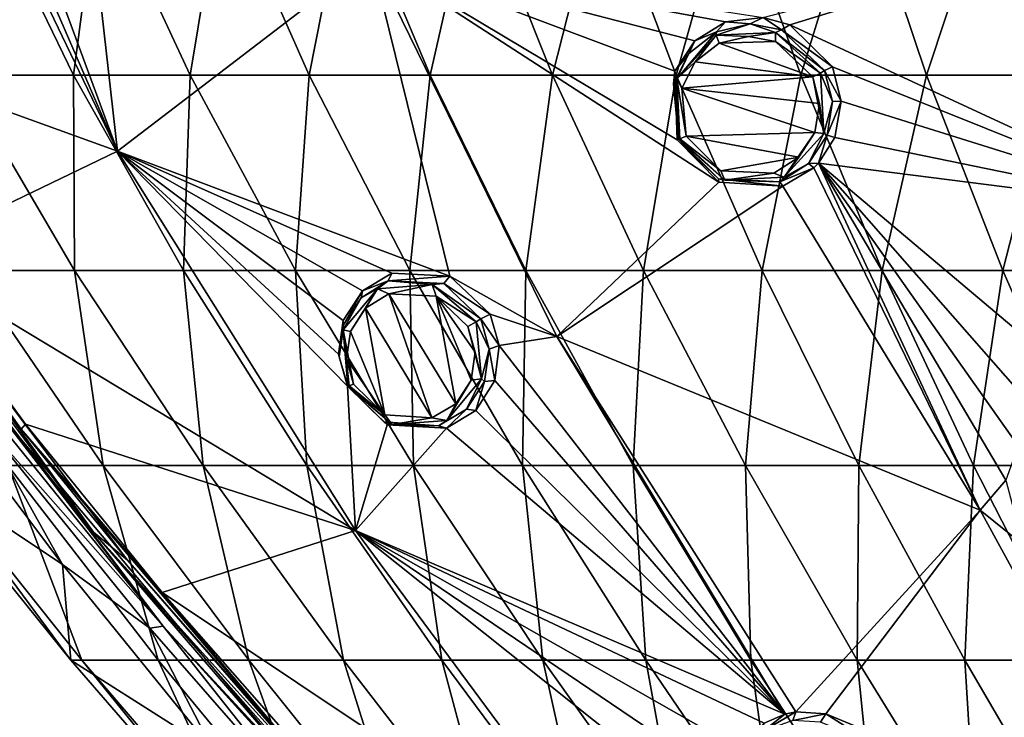
# Model space of a CAD drawing. Units: millimetres. Extents: x -67 to 67, y -67 to 185.
# Drawn here: x -54 to -36, y -30 to -17 of the extents above; entities that cross this region are included whole.
import ezdxf

# ---------------------------------------------------------------- set-up
doc = ezdxf.new("R2010")
doc.units = ezdxf.units.MM
doc.header["$LTSCALE"] = 41.718519
for name, color, linetype in [('183', 7, 'CONTINUOUS'), ('184', 7, 'CONTINUOUS'), ('237', 7, 'CONTINUOUS'), ('239', 7, 'CONTINUOUS'), ('240', 7, 'CONTINUOUS'), ('257', 7, 'CONTINUOUS'), ('334', 7, 'CONTINUOUS'), ('362', 7, 'CONTINUOUS'), ('439', 7, 'CONTINUOUS'), ('440', 7, 'CONTINUOUS'), ('441', 7, 'CONTINUOUS'), ('442', 7, 'CONTINUOUS'), ('616', 7, 'CONTINUOUS'), ('691', 7, 'CONTINUOUS'), ('698', 7, 'CONTINUOUS'), ('714', 7, 'CONTINUOUS'), ('855', 7, 'CONTINUOUS'), ('858', 7, 'CONTINUOUS')]:
    doc.layers.add(name, color=color, linetype=linetype)

msp = doc.modelspace()

# ---------------------------------------------------------------- linework, layer by layer
at = {"layer": '183', "linetype": 'Continuous'}
for points in [[(-40.342, -17.396, -9.828), (-40.58, -17.512, -10.891), (-41.031, -17.476, -9.676), (-40.342, -17.396, -9.828)], [(-40.01, -17.622, -10.979), (-40.58, -17.512, -10.891), (-40.342, -17.396, -9.828), (-40.01, -17.622, -10.979)], [(-39.856, -17.531, -9.905), (-40.01, -17.622, -10.979), (-40.342, -17.396, -9.828), (-39.856, -17.531, -9.905)], [(-41.031, -17.476, -9.676), (-41.197, -17.655, -10.759), (-41.588, -17.821, -9.507), (-41.031, -17.476, -9.676)], [(-40.58, -17.512, -10.891), (-41.197, -17.655, -10.759), (-41.031, -17.476, -9.676), (-40.58, -17.512, -10.891)], [(-39.078, -18.297, -9.947), (-40.01, -17.622, -10.979), (-39.856, -17.531, -9.905), (-39.078, -18.297, -9.947)], [(-41.197, -17.655, -10.759), (-41.7, -18.052, -10.61), (-41.588, -17.821, -9.507), (-41.197, -17.655, -10.759)], [(-39.224, -18.365, -11.022), (-40.01, -17.622, -10.979), (-39.078, -18.297, -9.947), (-39.224, -18.365, -11.022)], [(-41.588, -17.821, -9.507), (-41.7, -18.052, -10.61), (-41.957, -18.377, -9.338), (-41.588, -17.821, -9.507)], [(-41.7, -18.052, -10.61), (-41.979, -18.608, -10.478), (-41.957, -18.377, -9.338), (-41.7, -18.052, -10.61)], [(-41.979, -18.608, -10.478), (-41.885, -19.612, -10.349), (-41.957, -18.377, -9.338), (-41.979, -18.608, -10.478)], [(-41.885, -19.612, -10.349), (-41.914, -19.625, -9.138), (-41.957, -18.377, -9.338), (-41.885, -19.612, -10.349)]]:
    msp.add_3dface(points, dxfattribs=at)
at = {"layer": '184', "linetype": 'Continuous'}
for points in [[(-39.224, -18.365, -11.022), (-39.078, -18.297, -9.947), (-38.924, -18.918, -9.885), (-39.224, -18.365, -11.022)], [(-39.081, -18.927, -10.974), (-39.224, -18.365, -11.022), (-38.924, -18.918, -9.885), (-39.081, -18.927, -10.974)], [(-39.176, -19.539, -10.874), (-39.081, -18.927, -10.974), (-38.924, -18.918, -9.885), (-39.176, -19.539, -10.874)], [(-39.038, -19.581, -9.76), (-39.176, -19.539, -10.874), (-38.924, -18.918, -9.885), (-39.038, -19.581, -9.76)], [(-39.516, -20.059, -10.74), (-39.176, -19.539, -10.874), (-39.334, -20.049, -9.627), (-39.516, -20.059, -10.74)], [(-39.334, -20.049, -9.627), (-39.176, -19.539, -10.874), (-39.038, -19.581, -9.76), (-39.334, -20.049, -9.627)], [(-41.914, -19.625, -9.138), (-41.885, -19.612, -10.349), (-41.158, -20.338, -10.385), (-41.914, -19.625, -9.138)], [(-41.914, -19.625, -9.138), (-41.158, -20.338, -10.385), (-41.15, -20.396, -9.178), (-41.914, -19.625, -9.138)], [(-40.043, -20.39, -10.594), (-39.516, -20.059, -10.74), (-39.422, -20.137, -9.594), (-40.043, -20.39, -10.594)], [(-39.422, -20.137, -9.594), (-39.516, -20.059, -10.74), (-39.334, -20.049, -9.627), (-39.422, -20.137, -9.594)], [(-39.987, -20.47, -9.421), (-40.043, -20.39, -10.594), (-39.422, -20.137, -9.594), (-39.987, -20.47, -9.421)], [(-41.158, -20.338, -10.385), (-40.043, -20.39, -10.594), (-39.987, -20.47, -9.421), (-41.158, -20.338, -10.385)], [(-41.15, -20.396, -9.178), (-41.158, -20.338, -10.385), (-39.987, -20.47, -9.421), (-41.15, -20.396, -9.178)]]:
    msp.add_3dface(points, dxfattribs=at)
at = {"layer": '237', "linetype": 'Continuous'}
for points in [[(-39.806, -30.206, -8.462), (-40.345, -30.401, -8.255), (-39.748, -30.049, -7.347), (-39.806, -30.206, -8.462)], [(-39.748, -30.049, -7.347), (-40.345, -30.401, -8.255), (-39.951, -30.09, -7.268), (-39.748, -30.049, -7.347)], [(-39.951, -30.09, -7.268), (-40.345, -30.401, -8.255), (-40.325, -30.254, -7.093), (-39.951, -30.09, -7.268)], [(-39.205, -30.082, -7.512), (-39.806, -30.206, -8.462), (-39.748, -30.049, -7.347), (-39.205, -30.082, -7.512)], [(-39.299, -30.235, -8.597), (-39.806, -30.206, -8.462), (-39.205, -30.082, -7.512), (-39.299, -30.235, -8.597)], [(-38.384, -30.608, -7.618), (-39.299, -30.235, -8.597), (-39.205, -30.082, -7.512), (-38.384, -30.608, -7.618)]]:
    msp.add_3dface(points, dxfattribs=at)
at = {"layer": '239', "linetype": 'Continuous'}
for points in [[(-47.112, -22.053, -7.153), (-47.178, -22.196, -8.286), (-47.647, -22.377, -6.879), (-47.112, -22.053, -7.153)], [(-46.054, -22.111, -7.493), (-47.178, -22.196, -8.286), (-47.112, -22.053, -7.153), (-46.054, -22.111, -7.493)], [(-47.178, -22.196, -8.286), (-47.672, -22.504, -8.065), (-47.647, -22.377, -6.879), (-47.178, -22.196, -8.286)], [(-46.167, -22.245, -8.572), (-47.178, -22.196, -8.286), (-46.054, -22.111, -7.493), (-46.167, -22.245, -8.572)], [(-45.322, -22.805, -7.556), (-46.167, -22.245, -8.572), (-46.054, -22.111, -7.493), (-45.322, -22.805, -7.556)], [(-45.49, -22.889, -8.625), (-46.167, -22.245, -8.572), (-45.322, -22.805, -7.556), (-45.49, -22.889, -8.625)], [(-47.647, -22.377, -6.879), (-47.99, -22.999, -7.846), (-47.997, -22.918, -6.599), (-47.647, -22.377, -6.879)], [(-47.672, -22.504, -8.065), (-47.99, -22.999, -7.846), (-47.647, -22.377, -6.879), (-47.672, -22.504, -8.065)], [(-47.997, -22.918, -6.599), (-48.069, -23.579, -7.677), (-48.081, -23.533, -6.385), (-47.997, -22.918, -6.599)], [(-47.99, -22.999, -7.846), (-48.069, -23.579, -7.677), (-47.997, -22.918, -6.599), (-47.99, -22.999, -7.846)], [(-47.92, -24.112, -7.589), (-47.92, -24.112, -6.271), (-48.081, -23.533, -6.385), (-47.92, -24.112, -7.589)], [(-48.069, -23.579, -7.677), (-47.92, -24.112, -7.589), (-48.081, -23.533, -6.385), (-48.069, -23.579, -7.677)]]:
    msp.add_3dface(points, dxfattribs=at)
at = {"layer": '240', "linetype": 'Continuous'}
for points in [[(-45.49, -22.889, -8.625), (-45.322, -22.805, -7.556), (-45.155, -23.376, -7.466), (-45.49, -22.889, -8.625)], [(-45.335, -23.439, -8.548), (-45.49, -22.889, -8.625), (-45.155, -23.376, -7.466), (-45.335, -23.439, -8.548)], [(-45.42, -24.032, -8.39), (-45.335, -23.439, -8.548), (-45.234, -24.009, -7.273), (-45.42, -24.032, -8.39)], [(-45.234, -24.009, -7.273), (-45.335, -23.439, -8.548), (-45.155, -23.376, -7.466), (-45.234, -24.009, -7.273)], [(-45.753, -24.534, -8.173), (-45.42, -24.032, -8.39), (-45.583, -24.556, -7.003), (-45.753, -24.534, -8.173)], [(-45.583, -24.556, -7.003), (-45.42, -24.032, -8.39), (-45.234, -24.009, -7.273), (-45.583, -24.556, -7.003)], [(-47.92, -24.112, -6.271), (-47.92, -24.112, -7.589), (-47.257, -24.762, -7.639), (-47.92, -24.112, -6.271)], [(-47.92, -24.112, -6.271), (-47.257, -24.762, -7.639), (-47.194, -24.819, -6.331), (-47.92, -24.112, -6.271)], [(-46.264, -24.834, -7.94), (-45.753, -24.534, -8.173), (-46.114, -24.882, -6.718), (-46.264, -24.834, -7.94)], [(-46.114, -24.882, -6.718), (-45.753, -24.534, -8.173), (-45.583, -24.556, -7.003), (-46.114, -24.882, -6.718)], [(-47.257, -24.762, -7.639), (-46.264, -24.834, -7.94), (-47.194, -24.819, -6.331), (-47.257, -24.762, -7.639)], [(-47.194, -24.819, -6.331), (-46.264, -24.834, -7.94), (-46.114, -24.882, -6.718), (-47.194, -24.819, -6.331)]]:
    msp.add_3dface(points, dxfattribs=at)
at = {"layer": '257', "linetype": 'Continuous'}
for points in [[(-55.447, -12.905, -6.293), (-52.11, -19.83, -5.885), (-59.009, -17.344, -3.188), (-55.447, -12.905, -6.293)], [(-55.447, -12.905, -6.293), (-54.179, -15.066, -6.329), (-52.11, -19.83, -5.885), (-55.447, -12.905, -6.293)], [(-54.179, -15.066, -6.329), (-53.545, -15.939, -6.37), (-52.11, -19.83, -5.885), (-54.179, -15.066, -6.329)], [(-53.545, -15.939, -6.37), (-52.523, -16.168, -6.708), (-52.11, -19.83, -5.885), (-53.545, -15.939, -6.37)], [(-34.256, -15.814, -11.101), (-39.856, -17.531, -9.905), (-40.342, -17.396, -9.828), (-34.256, -15.814, -11.101)], [(-39.856, -17.531, -9.905), (-34.256, -15.814, -11.101), (-32.554, -20.915, -10.797), (-39.856, -17.531, -9.905)], [(-52.523, -16.168, -6.708), (-47.486, -16.29, -8.331), (-52.11, -19.83, -5.885), (-52.523, -16.168, -6.708)], [(-47.486, -16.29, -8.331), (-46.054, -22.111, -7.493), (-52.11, -19.83, -5.885), (-47.486, -16.29, -8.331)], [(-41.957, -18.377, -9.338), (-41.914, -19.625, -9.138), (-47.486, -16.29, -8.331), (-41.957, -18.377, -9.338)], [(-41.914, -19.625, -9.138), (-41.15, -20.396, -9.178), (-47.486, -16.29, -8.331), (-41.914, -19.625, -9.138)], [(-40.342, -17.396, -9.828), (-41.031, -17.476, -9.676), (-47.486, -16.29, -8.331), (-40.342, -17.396, -9.828)], [(-41.031, -17.476, -9.676), (-41.588, -17.821, -9.507), (-47.486, -16.29, -8.331), (-41.031, -17.476, -9.676)], [(-41.588, -17.821, -9.507), (-41.957, -18.377, -9.338), (-47.486, -16.29, -8.331), (-41.588, -17.821, -9.507)], [(-47.486, -16.29, -8.331), (-41.15, -20.396, -9.178), (-44.107, -23.212, -7.836), (-47.486, -16.29, -8.331)], [(-46.054, -22.111, -7.493), (-47.486, -16.29, -8.331), (-44.107, -23.212, -7.836), (-46.054, -22.111, -7.493)], [(-59.009, -17.344, -3.188), (-52.11, -19.83, -5.885), (-56.073, -21.738, -3.19), (-59.009, -17.344, -3.188)], [(-39.078, -18.297, -9.947), (-39.856, -17.531, -9.905), (-32.554, -20.915, -10.797), (-39.078, -18.297, -9.947)], [(-38.924, -18.918, -9.885), (-39.078, -18.297, -9.947), (-32.554, -20.915, -10.797), (-38.924, -18.918, -9.885)], [(-39.038, -19.581, -9.76), (-38.924, -18.918, -9.885), (-32.554, -20.915, -10.797), (-39.038, -19.581, -9.76)], [(-39.334, -20.049, -9.627), (-39.038, -19.581, -9.76), (-32.554, -20.915, -10.797), (-39.334, -20.049, -9.627)], [(-52.11, -19.83, -5.885), (-47.772, -26.745, -5.437), (-56.073, -21.738, -3.19), (-52.11, -19.83, -5.885)], [(-48.081, -23.533, -6.385), (-47.92, -24.112, -6.271), (-52.11, -19.83, -5.885), (-48.081, -23.533, -6.385)], [(-52.11, -19.83, -5.885), (-47.92, -24.112, -6.271), (-47.772, -26.745, -5.437), (-52.11, -19.83, -5.885)], [(-46.054, -22.111, -7.493), (-47.112, -22.053, -7.153), (-52.11, -19.83, -5.885), (-46.054, -22.111, -7.493)], [(-47.112, -22.053, -7.153), (-47.647, -22.377, -6.879), (-52.11, -19.83, -5.885), (-47.112, -22.053, -7.153)], [(-47.647, -22.377, -6.879), (-47.997, -22.918, -6.599), (-52.11, -19.83, -5.885), (-47.647, -22.377, -6.879)], [(-47.997, -22.918, -6.599), (-48.081, -23.533, -6.385), (-52.11, -19.83, -5.885), (-47.997, -22.918, -6.599)], [(-39.422, -20.137, -9.594), (-39.334, -20.049, -9.627), (-36.389, -26.376, -9.181), (-39.422, -20.137, -9.594)], [(-34.032, -24.523, -10.025), (-35.227, -24.728, -9.743), (-39.334, -20.049, -9.627), (-34.032, -24.523, -10.025)], [(-34.032, -24.523, -10.025), (-39.334, -20.049, -9.627), (-32.554, -20.915, -10.797), (-34.032, -24.523, -10.025)], [(-35.227, -24.728, -9.743), (-35.696, -25.201, -9.56), (-39.334, -20.049, -9.627), (-35.227, -24.728, -9.743)], [(-35.696, -25.201, -9.56), (-35.923, -25.825, -9.395), (-39.334, -20.049, -9.627), (-35.696, -25.201, -9.56)], [(-39.334, -20.049, -9.627), (-35.923, -25.825, -9.395), (-36.389, -26.376, -9.181), (-39.334, -20.049, -9.627)], [(-39.987, -20.47, -9.421), (-39.422, -20.137, -9.594), (-36.389, -26.376, -9.181), (-39.987, -20.47, -9.421)], [(-41.15, -20.396, -9.178), (-39.987, -20.47, -9.421), (-44.107, -23.212, -7.836), (-41.15, -20.396, -9.178)], [(-39.987, -20.47, -9.421), (-36.389, -26.376, -9.181), (-44.107, -23.212, -7.836), (-39.987, -20.47, -9.421)], [(-56.073, -21.738, -3.19), (-47.772, -26.745, -5.437), (-53.788, -24.808, -3.191), (-56.073, -21.738, -3.19)], [(-45.322, -22.805, -7.556), (-46.054, -22.111, -7.493), (-44.107, -23.212, -7.836), (-45.322, -22.805, -7.556)], [(-45.155, -23.376, -7.466), (-45.322, -22.805, -7.556), (-44.107, -23.212, -7.836), (-45.155, -23.376, -7.466)], [(-39.951, -30.09, -7.268), (-45.155, -23.376, -7.466), (-44.107, -23.212, -7.836), (-39.951, -30.09, -7.268)], [(-39.748, -30.049, -7.347), (-39.951, -30.09, -7.268), (-44.107, -23.212, -7.836), (-39.748, -30.049, -7.347)], [(-36.389, -26.376, -9.181), (-39.748, -30.049, -7.347), (-44.107, -23.212, -7.836), (-36.389, -26.376, -9.181)], [(-39.951, -30.09, -7.268), (-45.234, -24.009, -7.273), (-45.155, -23.376, -7.466), (-39.951, -30.09, -7.268)], [(-39.951, -30.09, -7.268), (-45.583, -24.556, -7.003), (-45.234, -24.009, -7.273), (-39.951, -30.09, -7.268)], [(-47.92, -24.112, -6.271), (-47.194, -24.819, -6.331), (-47.772, -26.745, -5.437), (-47.92, -24.112, -6.271)], [(-39.951, -30.09, -7.268), (-46.114, -24.882, -6.718), (-45.583, -24.556, -7.003), (-39.951, -30.09, -7.268)], [(-53.788, -24.808, -3.191), (-47.772, -26.745, -5.437), (-51.298, -27.871, -3.191), (-53.788, -24.808, -3.191)], [(-47.194, -24.819, -6.331), (-46.114, -24.882, -6.718), (-47.772, -26.745, -5.437), (-47.194, -24.819, -6.331)], [(-46.114, -24.882, -6.718), (-39.951, -30.09, -7.268), (-47.772, -26.745, -5.437), (-46.114, -24.882, -6.718)], [(-35.923, -25.825, -9.395), (-35.612, -27.002, -9.238), (-36.389, -26.376, -9.181), (-35.923, -25.825, -9.395)], [(-39.205, -30.082, -7.512), (-39.748, -30.049, -7.347), (-36.389, -26.376, -9.181), (-39.205, -30.082, -7.512)], [(-39.205, -30.082, -7.512), (-36.389, -26.376, -9.181), (-32.935, -32.699, -8.622), (-39.205, -30.082, -7.512)], [(-36.389, -26.376, -9.181), (-35.612, -27.002, -9.238), (-32.935, -32.699, -8.622), (-36.389, -26.376, -9.181)], [(-47.772, -26.745, -5.437), (-42.672, -33.639, -4.947), (-51.298, -27.871, -3.191), (-47.772, -26.745, -5.437)], [(-40.983, -31.341, -6.507), (-40.652, -32.417, -6.256), (-47.772, -26.745, -5.437), (-40.983, -31.341, -6.507)], [(-47.772, -26.745, -5.437), (-40.652, -32.417, -6.256), (-42.672, -33.639, -4.947), (-47.772, -26.745, -5.437)], [(-39.951, -30.09, -7.268), (-40.325, -30.254, -7.093), (-47.772, -26.745, -5.437), (-39.951, -30.09, -7.268)], [(-40.325, -30.254, -7.093), (-40.783, -30.721, -6.785), (-47.772, -26.745, -5.437), (-40.325, -30.254, -7.093)], [(-40.783, -30.721, -6.785), (-40.983, -31.341, -6.507), (-47.772, -26.745, -5.437), (-40.783, -30.721, -6.785)], [(-51.298, -27.871, -3.191), (-42.672, -33.639, -4.947), (-47.452, -32.245, -3.189), (-51.298, -27.871, -3.191)], [(-38.384, -30.608, -7.618), (-39.205, -30.082, -7.512), (-32.935, -32.699, -8.622), (-38.384, -30.608, -7.618)]]:
    msp.add_3dface(points, dxfattribs=at)
at = {"layer": '334', "linetype": 'Continuous'}
for points in [[(-40.613, -17.74, -11.063), (-40.121, -17.834, -11.147), (-41.147, -17.863, -10.936), (-40.613, -17.74, -11.063)], [(-41.147, -17.863, -10.936), (-39.442, -18.478, -11.187), (-41.584, -18.207, -10.792), (-41.147, -17.863, -10.936)], [(-40.121, -17.834, -11.147), (-39.442, -18.478, -11.187), (-41.147, -17.863, -10.936), (-40.121, -17.834, -11.147)], [(-41.584, -18.207, -10.792), (-39.442, -18.478, -11.187), (-41.827, -18.687, -10.663), (-41.584, -18.207, -10.792)], [(-41.827, -18.687, -10.663), (-39.442, -18.478, -11.187), (-39.318, -18.963, -11.139), (-41.827, -18.687, -10.663)], [(-41.747, -19.559, -10.537), (-41.827, -18.687, -10.663), (-39.4, -19.493, -11.042), (-41.747, -19.559, -10.537)], [(-39.4, -19.493, -11.042), (-41.827, -18.687, -10.663), (-39.318, -18.963, -11.139), (-39.4, -19.493, -11.042)], [(-39.693, -19.944, -10.912), (-41.747, -19.559, -10.537), (-39.4, -19.493, -11.042), (-39.693, -19.944, -10.912)], [(-41.115, -20.19, -10.57), (-41.747, -19.559, -10.537), (-39.693, -19.944, -10.912), (-41.115, -20.19, -10.57)], [(-40.147, -20.232, -10.771), (-41.115, -20.19, -10.57), (-39.693, -19.944, -10.912), (-40.147, -20.232, -10.771)]]:
    msp.add_3dface(points, dxfattribs=at)
at = {"layer": '362', "linetype": 'Continuous'}
for points in [[(-47.168, -22.429, -8.451), (-46.384, -24.694, -8.108), (-47.592, -22.691, -8.237), (-47.168, -22.429, -8.451)], [(-45.946, -24.434, -8.334), (-46.384, -24.694, -8.108), (-47.168, -22.429, -8.451), (-45.946, -24.434, -8.334)], [(-46.303, -22.472, -8.726), (-45.946, -24.434, -8.334), (-47.168, -22.429, -8.451), (-46.303, -22.472, -8.726)], [(-45.663, -24.003, -8.545), (-45.946, -24.434, -8.334), (-46.303, -22.472, -8.726), (-45.663, -24.003, -8.545)], [(-45.592, -23.494, -8.7), (-45.663, -24.003, -8.545), (-46.303, -22.472, -8.726), (-45.592, -23.494, -8.7)], [(-45.726, -23.024, -8.775), (-45.592, -23.494, -8.7), (-46.303, -22.472, -8.726), (-45.726, -23.024, -8.775)], [(-47.592, -22.691, -8.237), (-47.238, -24.636, -7.816), (-47.866, -23.117, -8.023), (-47.592, -22.691, -8.237)], [(-46.384, -24.694, -8.108), (-47.238, -24.636, -7.816), (-47.592, -22.691, -8.237), (-46.384, -24.694, -8.108)], [(-47.866, -23.117, -8.023), (-47.238, -24.636, -7.816), (-47.935, -23.616, -7.857), (-47.866, -23.117, -8.023)], [(-47.238, -24.636, -7.816), (-47.809, -24.075, -7.77), (-47.935, -23.616, -7.857), (-47.238, -24.636, -7.816)]]:
    msp.add_3dface(points, dxfattribs=at)
at = {"layer": '439', "linetype": 'Continuous'}
for points in [[(-41.197, -17.655, -10.759), (-40.58, -17.512, -10.891), (-41.198, -17.72, -10.88), (-41.197, -17.655, -10.759)], [(-41.198, -17.72, -10.88), (-40.58, -17.512, -10.891), (-40.117, -17.668, -11.106), (-41.198, -17.72, -10.88)], [(-40.58, -17.512, -10.891), (-40.01, -17.622, -10.979), (-40.117, -17.668, -11.106), (-40.58, -17.512, -10.891)], [(-41.7, -18.052, -10.61), (-41.197, -17.655, -10.759), (-41.916, -18.515, -10.605), (-41.7, -18.052, -10.61)], [(-41.916, -18.515, -10.605), (-41.197, -17.655, -10.759), (-41.198, -17.72, -10.88), (-41.916, -18.515, -10.605)], [(-41.584, -18.207, -10.792), (-41.916, -18.515, -10.605), (-41.198, -17.72, -10.88), (-41.584, -18.207, -10.792)], [(-41.147, -17.863, -10.936), (-41.584, -18.207, -10.792), (-41.198, -17.72, -10.88), (-41.147, -17.863, -10.936)], [(-40.613, -17.74, -11.063), (-41.198, -17.72, -10.88), (-40.117, -17.668, -11.106), (-40.613, -17.74, -11.063)], [(-40.613, -17.74, -11.063), (-41.147, -17.863, -10.936), (-41.198, -17.72, -10.88), (-40.613, -17.74, -11.063)], [(-40.121, -17.834, -11.147), (-40.613, -17.74, -11.063), (-40.117, -17.668, -11.106), (-40.121, -17.834, -11.147)], [(-40.121, -17.834, -11.147), (-40.117, -17.668, -11.106), (-39.299, -18.409, -11.159), (-40.121, -17.834, -11.147)], [(-40.01, -17.622, -10.979), (-39.224, -18.365, -11.022), (-40.117, -17.668, -11.106), (-40.01, -17.622, -10.979)], [(-40.117, -17.668, -11.106), (-39.224, -18.365, -11.022), (-39.299, -18.409, -11.159), (-40.117, -17.668, -11.106)], [(-39.442, -18.478, -11.187), (-40.121, -17.834, -11.147), (-39.299, -18.409, -11.159), (-39.442, -18.478, -11.187)], [(-41.979, -18.608, -10.478), (-41.7, -18.052, -10.61), (-41.916, -18.515, -10.605), (-41.979, -18.608, -10.478)], [(-41.584, -18.207, -10.792), (-41.827, -18.687, -10.663), (-41.916, -18.515, -10.605), (-41.584, -18.207, -10.792)], [(-41.863, -19.607, -10.436), (-41.979, -18.608, -10.478), (-41.916, -18.515, -10.605), (-41.863, -19.607, -10.436)], [(-41.885, -19.612, -10.349), (-41.979, -18.608, -10.478), (-41.863, -19.607, -10.436), (-41.885, -19.612, -10.349)], [(-41.827, -18.687, -10.663), (-41.747, -19.559, -10.537), (-41.916, -18.515, -10.605), (-41.827, -18.687, -10.663)], [(-41.916, -18.515, -10.605), (-41.747, -19.559, -10.537), (-41.863, -19.607, -10.436), (-41.916, -18.515, -10.605)]]:
    msp.add_3dface(points, dxfattribs=at)
at = {"layer": '440', "linetype": 'Continuous'}
for points in [[(-39.442, -18.478, -11.187), (-39.299, -18.409, -11.159), (-39.239, -19.508, -11.005), (-39.442, -18.478, -11.187)], [(-39.318, -18.963, -11.139), (-39.442, -18.478, -11.187), (-39.239, -19.508, -11.005), (-39.318, -18.963, -11.139)], [(-39.224, -18.365, -11.022), (-39.081, -18.927, -10.974), (-39.299, -18.409, -11.159), (-39.224, -18.365, -11.022)], [(-39.299, -18.409, -11.159), (-39.081, -18.927, -10.974), (-39.239, -19.508, -11.005), (-39.299, -18.409, -11.159)], [(-39.4, -19.493, -11.042), (-39.318, -18.963, -11.139), (-39.239, -19.508, -11.005), (-39.4, -19.493, -11.042)], [(-39.081, -18.927, -10.974), (-39.176, -19.539, -10.874), (-39.239, -19.508, -11.005), (-39.081, -18.927, -10.974)], [(-41.747, -19.559, -10.537), (-41.115, -20.19, -10.57), (-41.863, -19.607, -10.436), (-41.747, -19.559, -10.537)], [(-39.693, -19.944, -10.912), (-39.4, -19.493, -11.042), (-39.96, -20.308, -10.731), (-39.693, -19.944, -10.912)], [(-39.4, -19.493, -11.042), (-39.239, -19.508, -11.005), (-39.96, -20.308, -10.731), (-39.4, -19.493, -11.042)], [(-39.239, -19.508, -11.005), (-39.516, -20.059, -10.74), (-39.96, -20.308, -10.731), (-39.239, -19.508, -11.005)], [(-39.176, -19.539, -10.874), (-39.516, -20.059, -10.74), (-39.239, -19.508, -11.005), (-39.176, -19.539, -10.874)], [(-41.885, -19.612, -10.349), (-41.863, -19.607, -10.436), (-41.044, -20.358, -10.49), (-41.885, -19.612, -10.349)], [(-41.158, -20.338, -10.385), (-41.885, -19.612, -10.349), (-41.044, -20.358, -10.49), (-41.158, -20.338, -10.385)], [(-41.863, -19.607, -10.436), (-41.115, -20.19, -10.57), (-41.044, -20.358, -10.49), (-41.863, -19.607, -10.436)], [(-40.147, -20.232, -10.771), (-39.693, -19.944, -10.912), (-39.96, -20.308, -10.731), (-40.147, -20.232, -10.771)], [(-39.516, -20.059, -10.74), (-40.043, -20.39, -10.594), (-39.96, -20.308, -10.731), (-39.516, -20.059, -10.74)], [(-41.115, -20.19, -10.57), (-40.147, -20.232, -10.771), (-41.044, -20.358, -10.49), (-41.115, -20.19, -10.57)], [(-40.147, -20.232, -10.771), (-39.96, -20.308, -10.731), (-41.044, -20.358, -10.49), (-40.147, -20.232, -10.771)], [(-40.043, -20.39, -10.594), (-41.158, -20.338, -10.385), (-41.044, -20.358, -10.49), (-40.043, -20.39, -10.594)], [(-39.96, -20.308, -10.731), (-40.043, -20.39, -10.594), (-41.044, -20.358, -10.49), (-39.96, -20.308, -10.731)]]:
    msp.add_3dface(points, dxfattribs=at)
at = {"layer": '441', "linetype": 'Continuous'}
for points in [[(-47.672, -22.504, -8.065), (-47.178, -22.196, -8.286), (-47.374, -22.342, -8.323), (-47.672, -22.504, -8.065)], [(-47.178, -22.196, -8.286), (-46.378, -22.261, -8.675), (-47.374, -22.342, -8.323), (-47.178, -22.196, -8.286)], [(-47.178, -22.196, -8.286), (-46.167, -22.245, -8.572), (-46.378, -22.261, -8.675), (-47.178, -22.196, -8.286)], [(-46.167, -22.245, -8.572), (-45.49, -22.889, -8.625), (-46.378, -22.261, -8.675), (-46.167, -22.245, -8.572)], [(-47.672, -22.504, -8.065), (-47.374, -22.342, -8.323), (-47.999, -23.087, -7.902), (-47.672, -22.504, -8.065)], [(-47.374, -22.342, -8.323), (-47.866, -23.117, -8.023), (-47.999, -23.087, -7.902), (-47.374, -22.342, -8.323)], [(-47.592, -22.691, -8.237), (-47.866, -23.117, -8.023), (-47.374, -22.342, -8.323), (-47.592, -22.691, -8.237)], [(-47.168, -22.429, -8.451), (-47.592, -22.691, -8.237), (-47.374, -22.342, -8.323), (-47.168, -22.429, -8.451)], [(-46.378, -22.261, -8.675), (-47.168, -22.429, -8.451), (-47.374, -22.342, -8.323), (-46.378, -22.261, -8.675)], [(-46.303, -22.472, -8.726), (-47.168, -22.429, -8.451), (-46.378, -22.261, -8.675), (-46.303, -22.472, -8.726)], [(-45.49, -22.889, -8.625), (-45.574, -22.944, -8.764), (-46.378, -22.261, -8.675), (-45.49, -22.889, -8.625)], [(-45.574, -22.944, -8.764), (-46.303, -22.472, -8.726), (-46.378, -22.261, -8.675), (-45.574, -22.944, -8.764)], [(-47.99, -22.999, -7.846), (-47.672, -22.504, -8.065), (-47.999, -23.087, -7.902), (-47.99, -22.999, -7.846)], [(-45.726, -23.024, -8.775), (-46.303, -22.472, -8.726), (-45.574, -22.944, -8.764), (-45.726, -23.024, -8.775)], [(-48.069, -23.579, -7.677), (-47.99, -22.999, -7.846), (-47.999, -23.087, -7.902), (-48.069, -23.579, -7.677)], [(-48.069, -23.579, -7.677), (-47.999, -23.087, -7.902), (-47.913, -24.113, -7.638), (-48.069, -23.579, -7.677)], [(-47.935, -23.616, -7.857), (-47.809, -24.075, -7.77), (-47.999, -23.087, -7.902), (-47.935, -23.616, -7.857)], [(-47.999, -23.087, -7.902), (-47.809, -24.075, -7.77), (-47.887, -24.107, -7.696), (-47.999, -23.087, -7.902)], [(-47.866, -23.117, -8.023), (-47.935, -23.616, -7.857), (-47.999, -23.087, -7.902), (-47.866, -23.117, -8.023)], [(-47.913, -24.113, -7.638), (-47.999, -23.087, -7.902), (-47.887, -24.107, -7.696), (-47.913, -24.113, -7.638)], [(-47.92, -24.112, -7.589), (-48.069, -23.579, -7.677), (-47.913, -24.113, -7.638), (-47.92, -24.112, -7.589)]]:
    msp.add_3dface(points, dxfattribs=at)
at = {"layer": '442', "linetype": 'Continuous'}
for points in [[(-45.726, -23.024, -8.775), (-45.574, -22.944, -8.764), (-45.48, -23.983, -8.531), (-45.726, -23.024, -8.775)], [(-45.49, -22.889, -8.625), (-45.335, -23.439, -8.548), (-45.574, -22.944, -8.764), (-45.49, -22.889, -8.625)], [(-45.574, -22.944, -8.764), (-45.335, -23.439, -8.548), (-45.48, -23.983, -8.531), (-45.574, -22.944, -8.764)], [(-45.592, -23.494, -8.7), (-45.726, -23.024, -8.775), (-45.48, -23.983, -8.531), (-45.592, -23.494, -8.7)], [(-45.663, -24.003, -8.545), (-45.592, -23.494, -8.7), (-45.48, -23.983, -8.531), (-45.663, -24.003, -8.545)], [(-45.335, -23.439, -8.548), (-45.42, -24.032, -8.39), (-45.48, -23.983, -8.531), (-45.335, -23.439, -8.548)], [(-45.753, -24.534, -8.173), (-46.109, -24.738, -8.112), (-45.48, -23.983, -8.531), (-45.753, -24.534, -8.173)], [(-46.109, -24.738, -8.112), (-45.663, -24.003, -8.545), (-45.48, -23.983, -8.531), (-46.109, -24.738, -8.112)], [(-45.946, -24.434, -8.334), (-45.663, -24.003, -8.545), (-46.109, -24.738, -8.112), (-45.946, -24.434, -8.334)], [(-45.42, -24.032, -8.39), (-45.753, -24.534, -8.173), (-45.48, -23.983, -8.531), (-45.42, -24.032, -8.39)], [(-47.257, -24.762, -7.639), (-47.92, -24.112, -7.589), (-47.106, -24.813, -7.731), (-47.257, -24.762, -7.639)], [(-47.92, -24.112, -7.589), (-47.913, -24.113, -7.638), (-47.106, -24.813, -7.731), (-47.92, -24.112, -7.589)], [(-47.238, -24.636, -7.816), (-47.913, -24.113, -7.638), (-47.887, -24.107, -7.696), (-47.238, -24.636, -7.816)], [(-47.913, -24.113, -7.638), (-47.238, -24.636, -7.816), (-47.106, -24.813, -7.731), (-47.913, -24.113, -7.638)], [(-47.809, -24.075, -7.77), (-47.238, -24.636, -7.816), (-47.887, -24.107, -7.696), (-47.809, -24.075, -7.77)], [(-46.384, -24.694, -8.108), (-45.946, -24.434, -8.334), (-46.109, -24.738, -8.112), (-46.384, -24.694, -8.108)], [(-45.753, -24.534, -8.173), (-46.264, -24.834, -7.94), (-46.109, -24.738, -8.112), (-45.753, -24.534, -8.173)], [(-46.264, -24.834, -7.94), (-47.257, -24.762, -7.639), (-47.106, -24.813, -7.731), (-46.264, -24.834, -7.94)], [(-47.238, -24.636, -7.816), (-46.384, -24.694, -8.108), (-47.106, -24.813, -7.731), (-47.238, -24.636, -7.816)], [(-47.106, -24.813, -7.731), (-46.384, -24.694, -8.108), (-46.109, -24.738, -8.112), (-47.106, -24.813, -7.731)], [(-46.264, -24.834, -7.94), (-47.106, -24.813, -7.731), (-46.109, -24.738, -8.112), (-46.264, -24.834, -7.94)]]:
    msp.add_3dface(points, dxfattribs=at)
at = {"layer": '616', "color": 7, "linetype": 'Continuous'}
for points in [[(-56.073, -21.738, -3.19), (-53.788, -24.808, -3.191), (-58.69, -18.076, -2.953), (-56.073, -21.738, -3.19)], [(-58.69, -18.076, -2.953), (-53.788, -24.808, -3.191), (-53.865, -24.899, -2.955), (-58.69, -18.076, -2.953)], [(-53.788, -24.808, -3.191), (-51.298, -27.871, -3.191), (-53.865, -24.899, -2.955), (-53.788, -24.808, -3.191)], [(-53.865, -24.899, -2.955), (-51.298, -27.871, -3.191), (-47.725, -32.122, -2.954), (-53.865, -24.899, -2.955)], [(-51.298, -27.871, -3.191), (-47.452, -32.245, -3.189), (-47.725, -32.122, -2.954), (-51.298, -27.871, -3.191)]]:
    msp.add_3dface(points, dxfattribs=at)
at = {"layer": '691', "linetype": 'Continuous'}
for points in [[(-58.69, -18.076, -2.953), (-53.865, -24.899, -2.955), (-57.575, -19.804), (-58.69, -18.076, -2.953)], [(-57.575, -19.804), (-53.865, -24.899, -2.955), (-51.931, -27.284), (-57.575, -19.804)], [(-53.865, -24.899, -2.955), (-47.725, -32.122, -2.954), (-51.931, -27.284), (-53.865, -24.899, -2.955)], [(-51.931, -27.284), (-47.725, -32.122, -2.954), (-47.259, -32.632), (-51.931, -27.284)]]:
    msp.add_3dface(points, dxfattribs=at)
at = {"layer": '698', "linetype": 'Continuous'}
for points in [[(-52.916, -18.446, 6.918), (-54.645, -14.884, 7.11), (-54.984, -18.446, 5.809), (-52.916, -18.446, 6.918)], [(-52.916, -18.446, 6.918), (-52.444, -14.884, 8.123), (-54.645, -14.884, 7.11), (-52.916, -18.446, 6.918)], [(-50.789, -18.446, 7.915), (-52.444, -14.884, 8.123), (-52.916, -18.446, 6.918), (-50.789, -18.446, 7.915)], [(-50.789, -18.446, 7.915), (-50.197, -14.884, 9.029), (-52.444, -14.884, 8.123), (-50.789, -18.446, 7.915)], [(-48.618, -18.446, 8.811), (-50.197, -14.884, 9.029), (-50.789, -18.446, 7.915), (-48.618, -18.446, 8.811)], [(-48.618, -18.446, 8.811), (-47.915, -14.884, 9.844), (-50.197, -14.884, 9.029), (-48.618, -18.446, 8.811)], [(-46.413, -18.446, 9.62), (-47.915, -14.884, 9.844), (-48.618, -18.446, 8.811), (-46.413, -18.446, 9.62)], [(-46.413, -18.446, 9.62), (-45.606, -14.884, 10.579), (-47.915, -14.884, 9.844), (-46.413, -18.446, 9.62)], [(-44.182, -18.446, 10.351), (-45.606, -14.884, 10.579), (-46.413, -18.446, 9.62), (-44.182, -18.446, 10.351)], [(-44.182, -18.446, 10.351), (-43.277, -14.884, 11.242), (-45.606, -14.884, 10.579), (-44.182, -18.446, 10.351)], [(-41.929, -18.446, 11.01), (-43.277, -14.884, 11.242), (-44.182, -18.446, 10.351), (-41.929, -18.446, 11.01)], [(-41.929, -18.446, 11.01), (-40.929, -14.884, 11.838), (-43.277, -14.884, 11.242), (-41.929, -18.446, 11.01)], [(-39.656, -18.446, 11.6), (-40.929, -14.884, 11.838), (-41.929, -18.446, 11.01), (-39.656, -18.446, 11.6)], [(-39.656, -18.446, 11.6), (-38.566, -14.884, 12.37), (-40.929, -14.884, 11.838), (-39.656, -18.446, 11.6)], [(-37.368, -18.447, 12.124), (-38.566, -14.884, 12.37), (-39.656, -18.446, 11.6), (-37.368, -18.447, 12.124)], [(-37.368, -18.447, 12.124), (-36.19, -14.885, 12.844), (-38.566, -14.884, 12.37), (-37.368, -18.447, 12.124)], [(-35.067, -18.447, 12.589), (-36.19, -14.885, 12.844), (-37.368, -18.447, 12.124), (-35.067, -18.447, 12.589)], [(-35.067, -18.447, 12.589), (-33.804, -14.885, 13.269), (-36.19, -14.885, 12.844), (-35.067, -18.447, 12.589)], [(-52.893, -22.004, 5.619), (-52.916, -18.446, 6.918), (-54.984, -18.446, 5.809), (-52.893, -22.004, 5.619)], [(-52.893, -22.004, 5.619), (-54.984, -18.446, 5.809), (-54.805, -22.004, 4.413), (-52.893, -22.004, 5.619)], [(-50.908, -22.004, 6.702), (-50.789, -18.446, 7.915), (-52.916, -18.446, 6.918), (-50.908, -22.004, 6.702)], [(-50.908, -22.004, 6.702), (-52.916, -18.446, 6.918), (-52.893, -22.004, 5.619), (-50.908, -22.004, 6.702)], [(-48.868, -22.004, 7.679), (-50.789, -18.446, 7.915), (-50.908, -22.004, 6.702), (-48.868, -22.004, 7.679)], [(-48.868, -22.004, 7.679), (-48.618, -18.446, 8.811), (-50.789, -18.446, 7.915), (-48.868, -22.004, 7.679)], [(-46.784, -22.004, 8.561), (-48.618, -18.446, 8.811), (-48.868, -22.004, 7.679), (-46.784, -22.004, 8.561)], [(-46.784, -22.004, 8.561), (-46.413, -18.446, 9.62), (-48.618, -18.446, 8.811), (-46.784, -22.004, 8.561)], [(-44.668, -22.005, 9.359), (-46.413, -18.446, 9.62), (-46.784, -22.004, 8.561), (-44.668, -22.005, 9.359)], [(-44.668, -22.005, 9.359), (-44.182, -18.446, 10.351), (-46.413, -18.446, 9.62), (-44.668, -22.005, 9.359)], [(-42.526, -22.005, 10.081), (-44.182, -18.446, 10.351), (-44.668, -22.005, 9.359), (-42.526, -22.005, 10.081)], [(-42.526, -22.005, 10.081), (-41.929, -18.446, 11.01), (-44.182, -18.446, 10.351), (-42.526, -22.005, 10.081)], [(-40.361, -22.005, 10.732), (-41.929, -18.446, 11.01), (-42.526, -22.005, 10.081), (-40.361, -22.005, 10.732)], [(-40.361, -22.005, 10.732), (-39.656, -18.446, 11.6), (-41.929, -18.446, 11.01), (-40.361, -22.005, 10.732)], [(-38.177, -22.005, 11.315), (-39.656, -18.446, 11.6), (-40.361, -22.005, 10.732), (-38.177, -22.005, 11.315)], [(-38.177, -22.005, 11.315), (-37.368, -18.447, 12.124), (-39.656, -18.446, 11.6), (-38.177, -22.005, 11.315)], [(-35.976, -22.005, 11.831), (-37.368, -18.447, 12.124), (-38.177, -22.005, 11.315), (-35.976, -22.005, 11.831)], [(-35.976, -22.005, 11.831), (-35.067, -18.447, 12.589), (-37.368, -18.447, 12.124), (-35.976, -22.005, 11.831)], [(-33.762, -22.005, 12.289), (-35.067, -18.447, 12.589), (-35.976, -22.005, 11.831), (-33.762, -22.005, 12.289)], [(-52.373, -25.558, 4.236), (-52.893, -22.004, 5.619), (-54.805, -22.004, 4.413), (-52.373, -25.558, 4.236)], [(-52.373, -25.558, 4.236), (-54.805, -22.004, 4.413), (-54.112, -25.558, 2.944), (-52.373, -25.558, 4.236)], [(-50.551, -25.558, 5.405), (-50.908, -22.004, 6.702), (-52.893, -22.004, 5.619), (-50.551, -25.558, 5.405)], [(-50.551, -25.558, 5.405), (-52.893, -22.004, 5.619), (-52.373, -25.558, 4.236), (-50.551, -25.558, 5.405)], [(-48.658, -25.558, 6.458), (-48.868, -22.004, 7.679), (-50.908, -22.004, 6.702), (-48.658, -25.558, 6.458)], [(-48.658, -25.558, 6.458), (-50.908, -22.004, 6.702), (-50.551, -25.558, 5.405), (-48.658, -25.558, 6.458)], [(-46.714, -25.559, 7.412), (-46.784, -22.004, 8.561), (-48.868, -22.004, 7.679), (-46.714, -25.559, 7.412)], [(-46.714, -25.559, 7.412), (-48.868, -22.004, 7.679), (-48.658, -25.558, 6.458), (-46.714, -25.559, 7.412)], [(-44.729, -25.559, 8.273), (-44.668, -22.005, 9.359), (-46.784, -22.004, 8.561), (-44.729, -25.559, 8.273)], [(-44.729, -25.559, 8.273), (-46.784, -22.004, 8.561), (-46.714, -25.559, 7.412), (-44.729, -25.559, 8.273)], [(-42.711, -25.559, 9.054), (-44.668, -22.005, 9.359), (-44.729, -25.559, 8.273), (-42.711, -25.559, 9.054)], [(-42.711, -25.559, 9.054), (-42.526, -22.005, 10.081), (-44.668, -22.005, 9.359), (-42.711, -25.559, 9.054)], [(-40.667, -25.559, 9.76), (-42.526, -22.005, 10.081), (-42.711, -25.559, 9.054), (-40.667, -25.559, 9.76)], [(-40.667, -25.559, 9.76), (-40.361, -22.005, 10.732), (-42.526, -22.005, 10.081), (-40.667, -25.559, 9.76)], [(-38.6, -25.559, 10.398), (-40.361, -22.005, 10.732), (-40.667, -25.559, 9.76), (-38.6, -25.559, 10.398)], [(-38.6, -25.559, 10.398), (-38.177, -22.005, 11.315), (-40.361, -22.005, 10.732), (-38.6, -25.559, 10.398)], [(-36.514, -25.559, 10.97), (-38.177, -22.005, 11.315), (-38.6, -25.559, 10.398), (-36.514, -25.559, 10.97)], [(-36.514, -25.559, 10.97), (-35.976, -22.005, 11.831), (-38.177, -22.005, 11.315), (-36.514, -25.559, 10.97)], [(-34.413, -25.559, 11.479), (-35.976, -22.005, 11.831), (-36.514, -25.559, 10.97), (-34.413, -25.559, 11.479)], [(-34.413, -25.559, 11.479), (-33.762, -22.005, 12.289), (-35.976, -22.005, 11.831), (-34.413, -25.559, 11.479)], [(-53.116, -27.365, -2.291), (-55.825, -25.557, -0.703), (-55.668, -23.964, -2.385), (-53.116, -27.365, -2.291)], [(-53.116, -27.365, -2.291), (-55.668, -23.964, -2.385), (-54.571, -24.766, -2.716), (-53.116, -27.365, -2.291)], [(-51.524, -28.523, -2.715), (-53.116, -27.365, -2.291), (-54.571, -24.766, -2.716), (-51.524, -28.523, -2.715)], [(-52.964, -29.105, -0.661), (-55.593, -25.558, 1.388), (-55.825, -25.557, -0.703), (-52.964, -29.105, -0.661)], [(-52.964, -29.105, -0.661), (-55.825, -25.557, -0.703), (-53.116, -27.365, -2.291), (-52.964, -29.105, -0.661)], [(-52.761, -29.106, 1.332), (-54.112, -25.558, 2.944), (-55.593, -25.558, 1.388), (-52.761, -29.106, 1.332)], [(-52.761, -29.106, 1.332), (-55.593, -25.558, 1.388), (-52.964, -29.105, -0.661), (-52.761, -29.106, 1.332)], [(-51.37, -29.106, 2.823), (-52.373, -25.558, 4.236), (-54.112, -25.558, 2.944), (-51.37, -29.106, 2.823)], [(-51.37, -29.106, 2.823), (-54.112, -25.558, 2.944), (-52.761, -29.106, 1.332), (-51.37, -29.106, 2.823)], [(-49.719, -29.106, 4.053), (-50.551, -25.558, 5.405), (-52.373, -25.558, 4.236), (-49.719, -29.106, 4.053)], [(-49.719, -29.106, 4.053), (-52.373, -25.558, 4.236), (-51.37, -29.106, 2.823), (-49.719, -29.106, 4.053)], [(-47.993, -29.106, 5.177), (-48.658, -25.558, 6.458), (-50.551, -25.558, 5.405), (-47.993, -29.106, 5.177)], [(-47.993, -29.106, 5.177), (-50.551, -25.558, 5.405), (-49.719, -29.106, 4.053), (-47.993, -29.106, 5.177)], [(-46.2, -29.106, 6.193), (-46.714, -25.559, 7.412), (-48.658, -25.558, 6.458), (-46.2, -29.106, 6.193)], [(-46.2, -29.106, 6.193), (-48.658, -25.558, 6.458), (-47.993, -29.106, 5.177), (-46.2, -29.106, 6.193)], [(-44.36, -29.106, 7.115), (-44.729, -25.559, 8.273), (-46.714, -25.559, 7.412), (-44.36, -29.106, 7.115)], [(-44.36, -29.106, 7.115), (-46.714, -25.559, 7.412), (-46.2, -29.106, 6.193), (-44.36, -29.106, 7.115)], [(-42.481, -29.106, 7.95), (-42.711, -25.559, 9.054), (-44.729, -25.559, 8.273), (-42.481, -29.106, 7.95)], [(-42.481, -29.106, 7.95), (-44.729, -25.559, 8.273), (-44.36, -29.106, 7.115), (-42.481, -29.106, 7.95)], [(-40.57, -29.106, 8.705), (-40.667, -25.559, 9.76), (-42.711, -25.559, 9.054), (-40.57, -29.106, 8.705)], [(-40.57, -29.106, 8.705), (-42.711, -25.559, 9.054), (-42.481, -29.106, 7.95), (-40.57, -29.106, 8.705)], [(-38.632, -29.106, 9.39), (-38.6, -25.559, 10.398), (-40.667, -25.559, 9.76), (-38.632, -29.106, 9.39)], [(-38.632, -29.106, 9.39), (-40.667, -25.559, 9.76), (-40.57, -29.106, 8.705), (-38.632, -29.106, 9.39)], [(-36.672, -29.106, 10.008), (-38.6, -25.559, 10.398), (-38.632, -29.106, 9.39), (-36.672, -29.106, 10.008)], [(-36.672, -29.106, 10.008), (-36.514, -25.559, 10.97), (-38.6, -25.559, 10.398), (-36.672, -29.106, 10.008)], [(-34.694, -29.107, 10.565), (-36.514, -25.559, 10.97), (-36.672, -29.106, 10.008), (-34.694, -29.107, 10.565)], [(-34.694, -29.107, 10.565), (-34.413, -25.559, 11.479), (-36.514, -25.559, 10.97), (-34.694, -29.107, 10.565)], [(-50.36, -30.76, -2.191), (-52.964, -29.105, -0.661), (-53.116, -27.365, -2.291), (-50.36, -30.76, -2.191)], [(-50.36, -30.76, -2.191), (-53.116, -27.365, -2.291), (-51.524, -28.523, -2.715), (-50.36, -30.76, -2.191)], [(-48.651, -31.807, -2.717), (-50.36, -30.76, -2.191), (-51.524, -28.523, -2.715), (-48.651, -31.807, -2.717)], [(-49.892, -32.647, -0.633), (-52.761, -29.106, 1.332), (-52.964, -29.105, -0.661), (-49.892, -32.647, -0.633)], [(-49.892, -32.647, -0.633), (-52.964, -29.105, -0.661), (-50.36, -30.76, -2.191), (-49.892, -32.647, -0.633)], [(-49.723, -32.647, 1.256), (-51.37, -29.106, 2.823), (-52.761, -29.106, 1.332), (-49.723, -32.647, 1.256)], [(-49.723, -32.647, 1.256), (-52.761, -29.106, 1.332), (-49.892, -32.647, -0.633), (-49.723, -32.647, 1.256)], [(-48.442, -32.647, 2.687), (-49.719, -29.106, 4.053), (-51.37, -29.106, 2.823), (-48.442, -32.647, 2.687)], [(-48.442, -32.647, 2.687), (-51.37, -29.106, 2.823), (-49.723, -32.647, 1.256), (-48.442, -32.647, 2.687)], [(-46.881, -32.647, 3.845), (-47.993, -29.106, 5.177), (-49.719, -29.106, 4.053), (-46.881, -32.647, 3.845)], [(-46.881, -32.647, 3.845), (-49.719, -29.106, 4.053), (-48.442, -32.647, 2.687), (-46.881, -32.647, 3.845)], [(-45.255, -32.647, 4.912), (-46.2, -29.106, 6.193), (-47.993, -29.106, 5.177), (-45.255, -32.647, 4.912)], [(-45.255, -32.647, 4.912), (-47.993, -29.106, 5.177), (-46.881, -32.647, 3.845), (-45.255, -32.647, 4.912)], [(-43.568, -32.647, 5.881), (-44.36, -29.106, 7.115), (-46.2, -29.106, 6.193), (-43.568, -32.647, 5.881)], [(-43.568, -32.647, 5.881), (-46.2, -29.106, 6.193), (-45.255, -32.647, 4.912), (-43.568, -32.647, 5.881)], [(-41.837, -32.648, 6.764), (-42.481, -29.106, 7.95), (-44.36, -29.106, 7.115), (-41.837, -32.648, 6.764)], [(-41.837, -32.648, 6.764), (-44.36, -29.106, 7.115), (-43.568, -32.647, 5.881), (-41.837, -32.648, 6.764)], [(-40.07, -32.648, 7.565), (-40.57, -29.106, 8.705), (-42.481, -29.106, 7.95), (-40.07, -32.648, 7.565)], [(-40.07, -32.648, 7.565), (-42.481, -29.106, 7.95), (-41.837, -32.648, 6.764), (-40.07, -32.648, 7.565)], [(-38.272, -32.648, 8.291), (-38.632, -29.106, 9.39), (-40.57, -29.106, 8.705), (-38.272, -32.648, 8.291)], [(-38.272, -32.648, 8.291), (-40.57, -29.106, 8.705), (-40.07, -32.648, 7.565), (-38.272, -32.648, 8.291)], [(-36.448, -32.648, 8.949), (-36.672, -29.106, 10.008), (-38.632, -29.106, 9.39), (-36.448, -32.648, 8.949)], [(-36.448, -32.648, 8.949), (-38.632, -29.106, 9.39), (-38.272, -32.648, 8.291), (-36.448, -32.648, 8.949)], [(-34.602, -32.648, 9.543), (-34.694, -29.107, 10.565), (-36.672, -29.106, 10.008), (-34.602, -32.648, 9.543)], [(-34.602, -32.648, 9.543), (-36.672, -29.106, 10.008), (-36.448, -32.648, 8.949), (-34.602, -32.648, 9.543)]]:
    msp.add_3dface(points, dxfattribs=at)
at = {"layer": '714', "linetype": 'Continuous'}
for points in [[(-51.28, -28.486, -2.744), (-57.125, -21.272, -2.722), (-57.795, -19.927, -2.751), (-51.28, -28.486, -2.744)], [(-51.28, -28.486, -2.744), (-57.795, -19.927, -2.751), (-54.311, -24.565, -2.564), (-51.28, -28.486, -2.744)], [(-54.571, -24.766, -2.716), (-57.125, -21.272, -2.722), (-51.28, -28.486, -2.744), (-54.571, -24.766, -2.716)], [(-48.407, -31.588, -2.565), (-51.28, -28.486, -2.744), (-54.311, -24.565, -2.564), (-48.407, -31.588, -2.565)], [(-51.524, -28.523, -2.715), (-54.571, -24.766, -2.716), (-51.28, -28.486, -2.744), (-51.524, -28.523, -2.715)], [(-48.651, -31.807, -2.717), (-51.524, -28.523, -2.715), (-51.28, -28.486, -2.744), (-48.651, -31.807, -2.717)], [(-44.045, -36.455, -2.749), (-48.651, -31.807, -2.717), (-51.28, -28.486, -2.744), (-44.045, -36.455, -2.749)], [(-44.045, -36.455, -2.749), (-51.28, -28.486, -2.744), (-44.96, -35.321, -2.568), (-44.045, -36.455, -2.749)], [(-44.96, -35.321, -2.568), (-51.28, -28.486, -2.744), (-48.407, -31.588, -2.565), (-44.96, -35.321, -2.568)]]:
    msp.add_3dface(points, dxfattribs=at)
at = {"layer": '855', "linetype": 'Continuous'}
for points in [[(-52.551, -26.773), (-54.311, -24.565, -2.564), (-57.968, -19.478), (-52.551, -26.773)], [(-48.407, -31.588, -2.565), (-54.311, -24.565, -2.564), (-52.551, -26.773), (-48.407, -31.588, -2.565)], [(-45.727, -34.509), (-48.407, -31.588, -2.565), (-52.551, -26.773), (-45.727, -34.509)]]:
    msp.add_3dface(points, dxfattribs=at)
at = {"layer": '858', "linetype": 'Continuous'}
for points in [[(-57.575, -19.804), (-52.551, -26.773), (-57.968, -19.478), (-57.575, -19.804)], [(-57.575, -19.804), (-51.931, -27.284), (-52.551, -26.773), (-57.575, -19.804)], [(-51.931, -27.284), (-47.259, -32.632), (-52.551, -26.773), (-51.931, -27.284)], [(-47.259, -32.632), (-45.727, -34.509), (-52.551, -26.773), (-47.259, -32.632)]]:
    msp.add_3dface(points, dxfattribs=at)

doc.saveas('drawing.dxf')
